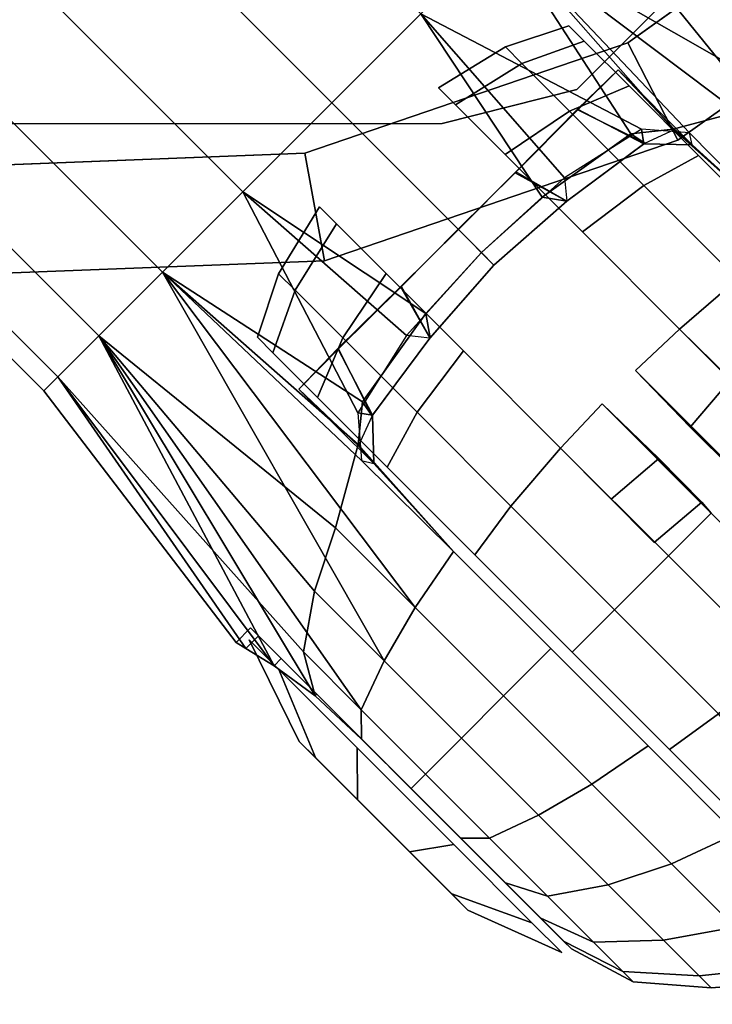
# Model space of a CAD drawing. Units: inches. Extents: x -163 to 162, y -17 to 236.
# Drawn here: x -7 to -6, y 62 to 64 of the extents above; entities that cross this region are included whole.
import ezdxf

# ---------------------------------------------------------------- set-up
doc = ezdxf.new("R2010")
doc.units = ezdxf.units.IN
doc.header["$MEASUREMENT"] = 0
for name, color, linetype in [('HEADWALL', 8, 'Continuous'), ('WORKTL-ARM', 3, 'Continuous'), ('WORKTL-BRKT', 3, 'Continuous')]:
    doc.layers.add(name, color=color, linetype=linetype)

# ---------------------------------------------------------------- blocks, each defined once
blk = doc.blocks.new('GY91171_WM_0T')
at = {"layer": 'WORKTL-ARM'}
for points in [[(-0.1279, 8.7125, 12.1495), (7.6801, 0.9045, 12.1495), (7.8378, 1.0622, 12.1142), (0.0298, 8.8702, 12.1142)], [(-0.2856, 8.5548, 12.1142), (7.5224, 0.7468, 12.1142), (7.6801, 0.9045, 12.1495), (-0.1279, 8.7125, 12.1495)], [(-0.4279, 8.4125, 12.0117), (7.3801, 0.6045, 12.0117), (7.5224, 0.7468, 12.1142), (-0.2856, 8.5548, 12.1142)], [(-0.5408, 8.2996, 11.852), (7.2672, 0.4916, 11.852), (7.3801, 0.6045, 12.0117), (-0.4279, 8.4125, 12.0117)], [(-0.4279, 8.4125, 10.844), (7.3801, 0.6045, 10.844), (7.2672, 0.4916, 11.0036), (-0.5408, 8.2996, 11.0036)], [(-0.6132, 8.2271, 11.6509), (7.1947, 0.4192, 11.6509), (7.2672, 0.4916, 11.852), (-0.5408, 8.2996, 11.852)], [(-0.5408, 8.2996, 11.0036), (7.2672, 0.4916, 11.0036), (7.1947, 0.4192, 11.2048), (-0.6132, 8.2271, 11.2048)], [(-0.6382, 8.2022, 11.4278), (7.1698, 0.3942, 11.4278), (7.1947, 0.4192, 11.6509), (-0.6132, 8.2271, 11.6509)], [(-0.6132, 8.2271, 11.2048), (7.1947, 0.4192, 11.2048), (7.1698, 0.3942, 11.4278), (-0.6382, 8.2022, 11.4278)], [(3.1637, 5.7363, 10.7415), (7.8378, 1.0622, 10.7415), (7.6801, 0.9045, 10.7061), (3.0514, 5.5331, 10.7061)], [(2.8483, 5.4209, 10.7415), (7.5224, 0.7468, 10.7415), (7.3801, 0.6045, 10.844), (2.4006, 5.5841, 10.844)], [(3.0514, 5.5331, 10.7061), (7.6801, 0.9045, 10.7061), (7.5224, 0.7468, 10.7415), (2.8483, 5.4209, 10.7415)], [(8.647, 1.0568, 11.3059), (8.6774, 1.0064, 11.1938), (8.0929, 1.3174, 11.0036), (8.1654, 1.3898, 11.2048)], [(8.653, 0.9548, 11.8512), (8.1654, 1.3898, 11.6509), (8.0929, 1.3174, 11.852), (8.5453, 0.9349, 11.9366)], [(8.6774, 1.0064, 11.6664), (8.647, 1.0568, 11.5543), (8.1654, 1.3898, 11.6509)], [(8.7306, 0.9339, 11.7553), (8.6774, 1.0064, 11.6664), (8.1654, 1.3898, 11.6509), (8.653, 0.9548, 11.8512)], [(8.0929, 1.3174, 11.0036), (8.7556, 0.8522, 10.9351), (8.6687, 0.8114, 10.8347), (7.98, 1.2045, 10.844)], [(8.4331, 0.8977, 12.0096), (8.0929, 1.3174, 11.852), (7.98, 1.2045, 12.0117), (8.2853, 0.8577, 12.1039)], [(8.7306, 0.9339, 11.1049), (8.8071, 0.852, 11.0478), (8.7556, 0.8522, 10.9351), (8.0929, 1.3174, 11.0036)], [(8.6774, 1.0064, 11.1938), (8.7306, 0.9339, 11.1049), (8.0929, 1.3174, 11.0036)], [(8.5453, 0.9349, 11.9366), (8.0929, 1.3174, 11.852), (8.0929, 1.3174, 11.852), (8.4331, 0.8977, 12.0096)], [(7.98, 1.2045, 10.844), (8.3139, 0.8515, 10.7601), (8.2291, 0.858, 10.7424), (7.8378, 1.0622, 10.7415)], [(8.2099, 0.8499, 12.1263), (7.98, 1.2045, 12.0117), (7.8378, 1.0622, 12.1142), (8.053, 0.7375, 12.2001)], [(7.98, 1.2045, 10.844), (8.6687, 0.8114, 10.8347), (8.5743, 0.7565, 10.7488), (7.98, 1.2045, 10.844)], [(7.98, 1.2045, 10.844), (8.5743, 0.7565, 10.7488), (8.4746, 0.6885, 10.6798), (8.3139, 0.8515, 10.7601)], [(8.2853, 0.8577, 12.1039), (7.98, 1.2045, 12.0117), (7.98, 1.2045, 12.0117), (8.2099, 0.8499, 12.1263)], [(7.8378, 1.0622, 10.7415), (8.0925, 0.7718, 10.6828), (7.9455, 0.6391, 10.6513), (7.6801, 0.9045, 10.7061)], [(8.053, 0.7375, 12.2001), (7.8378, 1.0622, 12.1142), (7.6801, 0.9045, 12.1495), (7.9455, 0.6391, 12.2089)], [(7.8378, 1.0622, 10.7415), (8.2291, 0.858, 10.7424), (8.0925, 0.7718, 10.6828), (7.8378, 1.0622, 10.7415)], [(8.2334, 0.832, 10.8009), (8.1155, 0.8935, 10.9094), (8.1874, 0.9629, 10.9797), (8.3189, 0.8302, 10.7895)], [(8.1874, 0.9629, 11.8794), (8.1161, 0.8924, 11.9508), (8.235, 0.8328, 12.0579), (8.2875, 0.8572, 12.0007)], [(8.1874, 0.9629, 10.9797), (8.3189, 0.8302, 10.7895), (8.2875, 0.8572, 12.0007), (8.1874, 0.9629, 11.8794)], [(7.6801, 0.9045, 10.7061), (7.9455, 0.6391, 10.6513), (7.8127, 0.4921, 10.6828), (7.5224, 0.7468, 10.7415)], [(7.9455, 0.6391, 12.2089), (7.6801, 0.9045, 12.1495), (7.5224, 0.7468, 12.1142), (7.847, 0.5315, 12.2001)], [(8.235, 0.8328, 12.0579), (8.1161, 0.8924, 11.9508), (8.0052, 0.7807, 12.0159), (8.0966, 0.7303, 12.1039)], [(8.1155, 0.8935, 10.9094), (8.2334, 0.832, 10.8009), (8.0969, 0.7306, 10.7553), (8.0062, 0.7824, 10.8441)], [(8.5743, 0.7565, 12.1114), (8.4331, 0.8977, 12.0096), (8.2853, 0.8577, 12.1039), (8.4746, 0.6885, 12.1804)], [(8.2334, 0.832, 10.8009), (8.2291, 0.858, 10.7424), (8.0925, 0.7718, 10.6828), (8.0969, 0.7306, 10.7553)], [(8.2875, 0.8572, 12.0007), (8.2853, 0.8577, 12.1039), (8.2099, 0.8499, 12.1263), (8.235, 0.8328, 12.0579)], [(8.3189, 0.8302, 10.7895), (8.3139, 0.8515, 10.7601), (8.2291, 0.858, 10.7424), (8.2334, 0.832, 10.8009)], [(8.4746, 0.6885, 10.6798), (8.4746, 0.6885, 12.1804), (8.2853, 0.8577, 12.1039), (8.3189, 0.8302, 10.7895)], [(8.2099, 0.8499, 12.1263), (8.053, 0.7375, 12.2001), (8.0966, 0.7303, 12.1039), (8.235, 0.8328, 12.0579)], [(8.3139, 0.8515, 10.7601), (8.4746, 0.6885, 10.6798), (8.3189, 0.8302, 10.7895), (8.3139, 0.8515, 10.7601)], [(8.0052, 0.7807, 12.0159), (8.0966, 0.7303, 12.1039), (7.9676, 0.6169, 12.1176), (7.9041, 0.6805, 12.0342)], [(8.0969, 0.7306, 10.7553), (8.0062, 0.7824, 10.8441), (7.9045, 0.6801, 10.8239), (7.9674, 0.6171, 10.741)], [(8.0925, 0.7718, 10.6828), (8.0969, 0.7306, 10.7553), (7.9674, 0.6171, 10.741), (7.9455, 0.6391, 10.6513)], [(7.5224, 0.7468, 10.7415), (7.7265, 0.3555, 10.7424), (7.7331, 0.2707, 10.7601), (7.3801, 0.6045, 10.844)], [(7.847, 0.5315, 12.2001), (7.5224, 0.7468, 12.1142), (7.3801, 0.6045, 12.0117), (7.7347, 0.3747, 12.1263)], [(7.5224, 0.7468, 10.7415), (7.8127, 0.4921, 10.6828), (7.7265, 0.3555, 10.7424), (7.5224, 0.7468, 10.7415)], [(8.0966, 0.7303, 12.1039), (8.053, 0.7375, 12.2001), (7.9455, 0.6391, 12.2089), (7.9676, 0.6169, 12.1176)], [(7.9041, 0.6805, 12.0342), (7.9676, 0.6169, 12.1176), (7.8543, 0.488, 12.1039), (7.8039, 0.5794, 12.0159)], [(7.9674, 0.6171, 10.741), (7.9045, 0.6801, 10.8239), (7.8022, 0.5784, 10.8441), (7.8539, 0.4876, 10.7553)], [(7.9455, 0.6391, 10.6513), (7.9674, 0.6171, 10.741), (7.8539, 0.4876, 10.7553), (7.8127, 0.4921, 10.6828)], [(7.9676, 0.6169, 12.1176), (7.9455, 0.6391, 12.2089), (7.847, 0.5315, 12.2001), (7.8543, 0.488, 12.1039)], [(7.3801, 0.6045, 10.844), (7.7731, -0.0841, 10.8347), (7.7324, -0.171, 10.9351), (7.2672, 0.4916, 11.0036)], [(7.7269, 0.2993, 12.1039), (7.3801, 0.6045, 12.0117), (7.2672, 0.4916, 11.852), (7.6869, 0.1515, 12.0096)], [(7.3801, 0.6045, 10.844), (7.8281, 0.0103, 10.7488), (7.7731, -0.0841, 10.8347), (7.3801, 0.6045, 10.844)], [(7.7331, 0.2707, 10.7601), (7.896, 0.1099, 10.6798), (7.8281, 0.0103, 10.7488), (7.3801, 0.6045, 10.844)], [(7.7347, 0.3747, 12.1263), (7.3801, 0.6045, 12.0117), (7.3801, 0.6045, 12.0117), (7.7269, 0.2993, 12.1039)], [(7.8022, 0.5784, 10.8441), (7.8539, 0.4876, 10.7553), (7.7526, 0.3512, 10.8009), (7.691, 0.4691, 10.9094)], [(7.8543, 0.488, 12.1039), (7.8039, 0.5794, 12.0159), (7.6922, 0.4685, 11.9508), (7.7518, 0.3496, 12.0579)], [(7.7518, 0.3496, 12.0579), (7.8543, 0.488, 12.1039), (7.847, 0.5315, 12.2001), (7.7347, 0.3747, 12.1263)], [(7.1947, 0.4192, 11.2048), (7.2672, 0.4916, 11.0036), (7.5781, -0.0928, 11.1938), (7.5277, -0.0625, 11.3059)], [(7.6497, 0.0393, 11.9366), (7.2672, 0.4916, 11.852), (7.1947, 0.4192, 11.6509), (7.6298, -0.0684, 11.8512)], [(7.2672, 0.4916, 11.0036), (7.7324, -0.171, 10.9351), (7.7326, -0.2226, 11.0478), (7.6507, -0.146, 11.1049)], [(7.2672, 0.4916, 11.0036), (7.2672, 0.4916, 11.0036), (7.6507, -0.146, 11.1049), (7.5781, -0.0928, 11.1938)], [(7.6869, 0.1515, 12.0096), (7.2672, 0.4916, 11.852), (7.2672, 0.4916, 11.852), (7.6497, 0.0393, 11.9366)], [(7.8539, 0.4876, 10.7553), (7.8127, 0.4921, 10.6828), (7.7265, 0.3555, 10.7424), (7.7526, 0.3512, 10.8009)], [(7.7544, 0.2656, 10.7895), (7.6216, 0.3971, 10.9797), (7.691, 0.4691, 10.9094), (7.7526, 0.3512, 10.8009)], [(7.7273, 0.2971, 12.0007), (7.7518, 0.3496, 12.0579), (7.6922, 0.4685, 11.9508), (7.6216, 0.3971, 11.8794)], [(7.1698, 0.3942, 11.4278), (7.1947, 0.4192, 11.2048), (7.5277, -0.0625, 11.3059), (7.5106, -0.0518, 11.4301)], [(7.1947, 0.4192, 11.6509), (7.1698, 0.3942, 11.4278), (7.5106, -0.0518, 11.4301), (7.5277, -0.0625, 11.5543)], [(7.1947, 0.4192, 11.6509), (7.1947, 0.4192, 11.6509), (7.5277, -0.0625, 11.5543), (7.5781, -0.0928, 11.6664)], [(7.6298, -0.0684, 11.8512), (7.1947, 0.4192, 11.6509), (7.5781, -0.0928, 11.6664), (7.6507, -0.146, 11.7553)], [(7.6216, 0.3971, 11.8794), (7.7273, 0.2971, 12.0007), (7.7544, 0.2656, 10.7895), (7.6216, 0.3971, 10.9797)], [(7.7518, 0.3496, 12.0579), (7.7347, 0.3747, 12.1263), (7.7269, 0.2993, 12.1039), (7.7273, 0.2971, 12.0007)], [(7.7526, 0.3512, 10.8009), (7.7265, 0.3555, 10.7424), (7.7331, 0.2707, 10.7601), (7.7544, 0.2656, 10.7895)], [(7.896, 0.1099, 12.1804), (7.7269, 0.2993, 12.1039), (7.6869, 0.1515, 12.0096), (7.8281, 0.0103, 12.1114)], [(7.7544, 0.2656, 10.7895), (7.7269, 0.2993, 12.1039), (7.896, 0.1099, 12.1804), (7.896, 0.1099, 10.6798)], [(7.7331, 0.2707, 10.7601), (7.7544, 0.2656, 10.7895), (7.896, 0.1099, 10.6798), (7.7331, 0.2707, 10.7601)], [(7.8281, 0.0103, 12.1114), (7.6869, 0.1515, 12.0096), (7.6497, 0.0393, 11.9366), (7.7731, -0.0841, 12.0256)], [(7.896, 0.1099, 10.6798), (8.0684, -0.0624, 10.6412), (7.9846, -0.1462, 10.7138), (7.8281, 0.0103, 10.7488)], [(8.0684, -0.0624, 12.219), (7.896, 0.1099, 12.1804), (7.8281, 0.0103, 12.1114), (7.9846, -0.1462, 12.1464)], [(8.0684, -0.0624, 10.6412), (7.896, 0.1099, 10.6798), (7.896, 0.1099, 12.1804), (8.0684, -0.0624, 12.219)], [(7.7731, -0.0841, 12.0256), (7.6497, 0.0393, 11.9366), (7.6298, -0.0684, 11.8512), (7.7324, -0.171, 11.9251)], [(7.8281, 0.0103, 10.7488), (7.9846, -0.1462, 10.7138), (7.9099, -0.2209, 10.804), (7.7731, -0.0841, 10.8347)], [(7.9846, -0.1462, 12.1464), (7.8281, 0.0103, 12.1114), (7.7731, -0.0841, 12.0256), (7.9099, -0.2209, 12.0562)], [(7.5277, -0.0625, 11.3059), (7.5503, -0.0399, 11.3059), (7.5364, -0.0259, 11.4301), (7.5106, -0.0518, 11.4301)], [(7.5277, -0.0625, 11.5543), (7.5106, -0.0518, 11.4301), (7.5364, -0.0259, 11.4301), (7.5503, -0.0399, 11.5543)], [(7.5364, -0.0259, 11.4301), (7.5503, -0.0399, 11.3059), (8.0506, -0.5401, 11.1938), (8.091, -0.5805, 11.3059)], [(7.5364, -0.0259, 11.4301), (8.091, -0.5805, 11.3059), (8.1049, -0.5944, 11.4301), (7.5503, -0.0399, 11.5543)], [(7.5277, -0.0625, 11.3059), (7.5781, -0.0928, 11.1938), (7.5907, -0.0802, 11.1938), (7.5503, -0.0399, 11.3059)], [(7.5277, -0.0625, 11.5543), (7.5503, -0.0399, 11.5543), (7.5907, -0.0802, 11.6664), (7.5781, -0.0928, 11.6664)], [(7.6511, -0.2554, 11.2986), (7.6226, -0.2269, 11.4228), (7.5336, -0.0467, 11.43), (7.5865, -0.0996, 11.1996)], [(7.6226, -0.2269, 11.4228), (7.6511, -0.2554, 11.5469), (7.5865, -0.0996, 11.6603), (7.5336, -0.0467, 11.43)], [(7.5907, -0.0802, 11.1938), (7.9877, -0.4773, 11.1049), (8.0506, -0.5401, 11.1938), (7.5503, -0.0399, 11.3059)], [(7.5907, -0.0802, 11.6664), (7.5503, -0.0399, 11.5543), (8.1049, -0.5944, 11.4301), (8.091, -0.5805, 11.5543)], [(7.7324, -0.171, 11.9251), (7.6298, -0.0684, 11.8512), (7.6507, -0.146, 11.7553), (7.7326, -0.2226, 11.8124)], [(8.0684, -0.0624, 10.6412), (8.2408, -0.2348, 10.6798), (8.1412, -0.3027, 10.7488), (7.9846, -0.1462, 10.7138)], [(8.2408, -0.2348, 12.1804), (8.0684, -0.0624, 12.219), (7.9846, -0.1462, 12.1464), (8.1412, -0.3027, 12.1114)], [(8.0684, -0.0624, 10.6412), (8.0684, -0.0624, 12.219), (8.2408, -0.2348, 12.1804), (8.2408, -0.2348, 10.6798)], [(7.6507, -0.146, 11.1049), (7.6536, -0.1431, 11.1049), (7.5907, -0.0802, 11.1938), (7.5781, -0.0928, 11.1938)], [(7.6507, -0.146, 11.7553), (7.5781, -0.0928, 11.6664), (7.5907, -0.0802, 11.6664), (7.6536, -0.1431, 11.7553)], [(7.5907, -0.0802, 11.1938), (7.6536, -0.1431, 11.1049), (7.9085, -0.398, 11.0478), (7.9877, -0.4773, 11.1049)], [(7.5907, -0.0802, 11.6664), (8.091, -0.5805, 11.5543), (8.0506, -0.5401, 11.6664), (7.6536, -0.1431, 11.7553)], [(7.7731, -0.0841, 10.8347), (7.9099, -0.2209, 10.804), (7.8461, -0.2847, 10.9097), (7.7324, -0.171, 10.9351)], [(7.9099, -0.2209, 12.0562), (7.7731, -0.0841, 12.0256), (7.7324, -0.171, 11.9251), (7.8461, -0.2847, 11.9506)], [(7.7258, -0.3301, 11.2219), (7.6511, -0.2554, 11.2986), (7.5865, -0.0996, 11.1996), (7.7251, -0.2382, 11.0572)], [(7.6511, -0.2554, 11.5469), (7.7258, -0.3301, 11.6236), (7.7251, -0.2382, 11.8027), (7.5865, -0.0996, 11.6603)], [(7.6507, -0.146, 11.1049), (7.7326, -0.2226, 11.0478), (7.7328, -0.2223, 11.0478), (7.6536, -0.1431, 11.1049)], [(7.6507, -0.146, 11.7553), (7.6536, -0.1431, 11.7553), (7.7328, -0.2223, 11.8124), (7.7326, -0.2226, 11.8124)], [(7.7328, -0.2223, 11.0478), (7.8207, -0.3102, 11.0281), (7.9085, -0.398, 11.0478), (7.6536, -0.1431, 11.1049)], [(7.7328, -0.2223, 11.8124), (7.6536, -0.1431, 11.7553), (8.0506, -0.5401, 11.6664), (7.9877, -0.4773, 11.7553)], [(7.9846, -0.1462, 10.7138), (8.1412, -0.3027, 10.7488), (8.0467, -0.3577, 10.8347), (7.9099, -0.2209, 10.804)], [(8.1412, -0.3027, 12.1114), (7.9846, -0.1462, 12.1464), (7.9099, -0.2209, 12.0562), (8.0467, -0.3577, 12.0256)], [(7.7324, -0.171, 10.9351), (7.8461, -0.2847, 10.9097), (7.8206, -0.3102, 11.0281), (7.7326, -0.2226, 11.0478)], [(7.8461, -0.2847, 11.9506), (7.7324, -0.171, 11.9251), (7.7326, -0.2226, 11.8124), (7.8206, -0.3102, 11.8321)], [(7.8207, -0.3102, 11.0281), (7.7328, -0.2223, 11.0478), (7.7326, -0.2226, 11.0478), (7.8206, -0.3102, 11.0281)], [(7.8206, -0.3102, 11.8321), (7.7326, -0.2226, 11.8124), (7.7328, -0.2223, 11.8124)], [(7.7328, -0.2223, 11.8124), (7.9877, -0.4773, 11.7553), (7.9085, -0.398, 11.8124), (7.8207, -0.3102, 11.8321)], [(7.9099, -0.2209, 10.804), (8.0467, -0.3577, 10.8347), (7.9599, -0.3984, 10.9351), (7.8461, -0.2847, 10.9097)], [(8.0467, -0.3577, 12.0256), (7.9099, -0.2209, 12.0562), (7.8461, -0.2847, 11.9506), (7.9599, -0.3984, 11.9251)], [(7.9213, -0.5256, 11.4228), (7.6226, -0.2269, 11.4228), (7.6511, -0.2554, 11.2986), (7.8928, -0.497, 11.2986)], [(7.6511, -0.2554, 11.5469), (7.6226, -0.2269, 11.4228), (7.9213, -0.5256, 11.4228), (7.8928, -0.497, 11.5469)], [(7.8181, -0.4224, 11.2219), (7.7258, -0.3301, 11.2219), (7.7251, -0.2382, 11.0572), (7.8964, -0.4095, 11.0572)], [(7.7258, -0.3301, 11.6236), (7.8181, -0.4224, 11.6236), (7.8964, -0.4095, 11.8027), (7.7251, -0.2382, 11.8027)], [(8.2408, -0.2348, 10.6798), (8.3963, -0.3903, 10.7919), (8.2824, -0.4439, 10.8506), (8.1412, -0.3027, 10.7488)], [(8.3963, -0.3903, 12.0684), (8.2408, -0.2348, 12.1804), (8.1412, -0.3027, 12.1114), (8.2824, -0.4439, 12.0096)], [(8.3963, -0.3903, 10.7919), (8.2408, -0.2348, 10.6798), (8.2408, -0.2348, 12.1804), (8.3963, -0.3903, 12.0684)], [(7.6511, -0.2554, 11.2986), (7.7258, -0.3301, 11.2219), (7.8181, -0.4224, 11.2219), (7.8928, -0.497, 11.2986)], [(7.8181, -0.4224, 11.6236), (7.7258, -0.3301, 11.6236), (7.6511, -0.2554, 11.5469), (7.8928, -0.497, 11.5469)], [(7.8461, -0.2847, 10.9097), (7.9599, -0.3984, 10.9351), (7.9085, -0.3981, 11.0478), (7.8206, -0.3102, 11.0281)], [(7.9599, -0.3984, 11.9251), (7.8461, -0.2847, 11.9506), (7.8206, -0.3102, 11.8321), (7.9085, -0.3981, 11.8124)], [(8.1412, -0.3027, 10.7488), (8.2824, -0.4439, 10.8506), (8.1702, -0.4811, 10.9236), (8.0467, -0.3577, 10.8347)], [(8.2824, -0.4439, 12.0096), (8.1412, -0.3027, 12.1114), (8.0467, -0.3577, 12.0256), (8.1702, -0.4811, 11.9366)], [(8.0467, -0.3577, 10.8347), (8.1702, -0.4811, 10.9236), (8.0624, -0.501, 11.0091), (7.9599, -0.3984, 10.9351)], [(8.1702, -0.4811, 11.9366), (8.0467, -0.3577, 12.0256), (7.9599, -0.3984, 11.9251), (8.0624, -0.501, 11.8512)], [(7.9599, -0.3984, 10.9351), (8.0624, -0.501, 11.0091), (7.9877, -0.4773, 11.1049), (7.9085, -0.3981, 11.0478)], [(8.0624, -0.501, 11.8512), (7.9599, -0.3984, 11.9251), (7.9085, -0.3981, 11.8124), (7.9877, -0.4773, 11.7553)], [(8.3963, -0.3903, 10.7919), (8.5197, -0.5138, 10.9664), (8.3944, -0.556, 11.0091), (8.2824, -0.4439, 10.8506)], [(8.5197, -0.5138, 11.8938), (8.3963, -0.3903, 12.0684), (8.2824, -0.4439, 12.0096), (8.3944, -0.556, 11.8512)], [(7.8928, -0.497, 11.2986), (7.8181, -0.4224, 11.2219), (7.8964, -0.4095, 11.0572), (8.0349, -0.548, 11.1996)], [(7.8181, -0.4224, 11.6236), (7.8928, -0.497, 11.5469), (8.0349, -0.548, 11.6603), (7.8964, -0.4095, 11.8027)], [(8.2824, -0.4439, 10.8506), (8.3944, -0.556, 11.0091), (8.2681, -0.5791, 11.0621), (8.1702, -0.4811, 10.9236)], [(8.3944, -0.556, 11.8512), (8.2824, -0.4439, 12.0096), (8.1702, -0.4811, 11.9366), (8.2681, -0.5791, 11.7981)], [(8.0624, -0.501, 11.0091), (8.1439, -0.5825, 11.1242), (8.0506, -0.5401, 11.1938), (7.9877, -0.4773, 11.1049)], [(8.1439, -0.5825, 11.736), (8.0624, -0.501, 11.8512), (7.9877, -0.4773, 11.7553), (8.0506, -0.5401, 11.6664)], [(8.1702, -0.4811, 10.9236), (8.2681, -0.5791, 11.0621), (8.1439, -0.5825, 11.1242), (8.0624, -0.501, 11.0091)], [(8.2681, -0.5791, 11.7981), (8.1702, -0.4811, 11.9366), (8.0624, -0.501, 11.8512), (8.1439, -0.5825, 11.736)], [(7.9213, -0.5256, 11.4228), (7.8928, -0.497, 11.2986), (8.0349, -0.548, 11.1996), (8.0879, -0.601, 11.43)], [(7.8928, -0.497, 11.5469), (7.9213, -0.5256, 11.4228), (8.0879, -0.601, 11.43), (8.0349, -0.548, 11.6603)], [(8.1439, -0.5825, 11.1242), (8.1961, -0.6347, 11.2693), (8.091, -0.5805, 11.3059), (8.0506, -0.5401, 11.1938)], [(8.1961, -0.6347, 11.5909), (8.1439, -0.5825, 11.736), (8.0506, -0.5401, 11.6664), (8.091, -0.5805, 11.5543)], [(8.3944, -0.556, 11.0091), (8.4664, -0.6279, 11.2088), (8.331, -0.642, 11.2366), (8.2681, -0.5791, 11.0621)], [(8.4664, -0.6279, 11.6515), (8.3944, -0.556, 11.8512), (8.2681, -0.5791, 11.7981), (8.331, -0.642, 11.6236)], [(8.1961, -0.6347, 11.2693), (8.2141, -0.6527, 11.4301), (8.1049, -0.5944, 11.4301), (8.091, -0.5805, 11.3059)], [(8.2141, -0.6527, 11.4301), (8.1961, -0.6347, 11.5909), (8.091, -0.5805, 11.5543), (8.1049, -0.5944, 11.4301)], [(8.2681, -0.5791, 11.0621), (8.331, -0.642, 11.2366), (8.1961, -0.6347, 11.2693), (8.1439, -0.5825, 11.1242)], [(8.331, -0.642, 11.6236), (8.2681, -0.5791, 11.7981), (8.1439, -0.5825, 11.736), (8.1961, -0.6347, 11.5909)], [(8.4664, -0.6279, 11.2088), (8.4912, -0.6527, 11.4301), (8.3527, -0.6636, 11.4301), (8.331, -0.642, 11.2366)], [(8.4912, -0.6527, 11.4301), (8.4664, -0.6279, 11.6515), (8.331, -0.642, 11.6236), (8.3527, -0.6636, 11.4301)], [(8.331, -0.642, 11.2366), (8.3527, -0.6636, 11.4301), (8.2141, -0.6527, 11.4301), (8.1961, -0.6347, 11.2693)], [(8.3527, -0.6636, 11.4301), (8.331, -0.642, 11.6236), (8.1961, -0.6347, 11.5909), (8.2141, -0.6527, 11.4301)]]:
    blk.add_3dface(points, dxfattribs=at)
at = {"layer": 'WORKTL-BRKT'}
for points in [[(8.1276, 1.0137, 11.6739), (8.1003, 1.041, 11.4301), (7.9878, 1.0037, 11.4301), (8.0169, 0.9745, 11.6903)], [(8.1003, 1.041, 11.4301), (8.1276, 1.0137, 11.1863), (8.0169, 0.9745, 11.1699), (7.9878, 1.0037, 11.4301)], [(8.1276, 1.0137, 11.1863), (8.1003, 1.041, 11.4301), (8.1276, 1.0137, 11.6739), (8.2069, 0.9345, 10.9664)], [(8.2069, 0.9345, 11.8938), (8.1276, 1.0137, 11.6739), (8.0169, 0.9745, 11.6903), (8.1015, 0.8899, 11.9251)], [(8.1276, 1.0137, 11.1863), (8.2069, 0.9345, 10.9664), (8.1015, 0.8899, 10.9351), (8.0169, 0.9745, 11.1699)], [(8.1276, 1.0137, 11.6739), (8.2069, 0.9345, 11.8938), (8.3303, 0.811, 10.7919), (8.2069, 0.9345, 10.9664)], [(8.0169, 0.9745, 11.6903), (7.9878, 1.0037, 11.4301), (7.8693, 0.9311, 11.4301), (7.8996, 0.9008, 11.7004)], [(7.9878, 1.0037, 11.4301), (8.0169, 0.9745, 11.1699), (7.8996, 0.9008, 11.1599), (7.8693, 0.9311, 11.4301)], [(8.1015, 0.8899, 11.9251), (8.0169, 0.9745, 11.6903), (7.8996, 0.9008, 11.7004), (7.9874, 0.813, 11.9441)], [(8.0169, 0.9745, 11.1699), (8.1015, 0.8899, 10.9351), (7.9874, 0.813, 10.9161), (7.8996, 0.9008, 11.1599)], [(7.8996, 0.9008, 11.7004), (7.8693, 0.9311, 11.4301), (7.8996, 0.9008, 11.1599), (7.9874, 0.813, 10.9161)], [(8.3303, 0.811, 12.0684), (8.2069, 0.9345, 11.8938), (8.1015, 0.8899, 11.9251), (8.2332, 0.7582, 12.1114)], [(8.2069, 0.9345, 10.9664), (8.3303, 0.811, 10.7919), (8.2332, 0.7582, 10.7488), (8.1015, 0.8899, 10.9351)], [(8.3303, 0.811, 10.7919), (8.2069, 0.9345, 11.8938), (8.3303, 0.811, 12.0684), (8.4858, 0.6555, 10.6798)], [(8.1242, 0.6761, 10.7226), (7.9874, 0.813, 11.9441), (7.8996, 0.9008, 11.7004), (7.9874, 0.813, 10.9161)], [(8.2332, 0.7582, 12.1114), (8.1015, 0.8899, 11.9251), (7.9874, 0.813, 11.9441), (8.1242, 0.6761, 12.1376)], [(8.1015, 0.8899, 10.9351), (8.2332, 0.7582, 10.7488), (8.1242, 0.6761, 10.7226), (7.9874, 0.813, 10.9161)], [(8.1242, 0.6761, 12.1376), (7.9874, 0.813, 11.9441), (8.1242, 0.6761, 10.7226), (8.2966, 0.5038, 10.5984)], [(8.4858, 0.6555, 12.1804), (8.3303, 0.811, 12.0684), (8.2332, 0.7582, 12.1114), (8.3992, 0.5922, 12.231)], [(8.3303, 0.811, 10.7919), (8.4858, 0.6555, 10.6798), (8.3992, 0.5922, 10.6292), (8.2332, 0.7582, 10.7488)], [(8.3303, 0.811, 12.0684), (8.4858, 0.6555, 12.1804), (8.6582, 0.4831, 10.6412), (8.4858, 0.6555, 10.6798)], [(8.3992, 0.5922, 12.231), (8.2332, 0.7582, 12.1114), (8.1242, 0.6761, 12.1376), (8.2966, 0.5038, 12.2618)], [(8.2332, 0.7582, 10.7488), (8.3992, 0.5922, 10.6292), (8.2966, 0.5038, 10.5984), (8.1242, 0.6761, 10.7226)], [(7.6887, 0.6899, 11.7004), (7.6584, 0.7201, 11.4301), (7.5858, 0.6017, 11.4301), (7.615, 0.5725, 11.6903)], [(7.6584, 0.7201, 11.4301), (7.6887, 0.6899, 11.1599), (7.615, 0.5725, 11.1699), (7.5858, 0.6017, 11.4301)], [(7.7765, 0.602, 10.9161), (7.6887, 0.6899, 11.1599), (7.6584, 0.7201, 11.4301), (7.6887, 0.6899, 11.7004)], [(7.7765, 0.602, 11.9441), (7.6887, 0.6899, 11.7004), (7.615, 0.5725, 11.6903), (7.6995, 0.488, 11.9251)], [(7.6887, 0.6899, 11.1599), (7.7765, 0.602, 10.9161), (7.6995, 0.488, 10.9351), (7.615, 0.5725, 11.1699)], [(7.7765, 0.602, 10.9161), (7.6887, 0.6899, 11.7004), (7.7765, 0.602, 11.9441), (7.9133, 0.4652, 10.7226)], [(8.3872, 0.4143, 11.8056), (8.2966, 0.5038, 12.2618), (8.1242, 0.6761, 12.1376), (8.2966, 0.5038, 10.5984)], [(7.615, 0.5725, 11.6903), (7.5858, 0.6017, 11.4301), (7.5485, 0.4891, 11.4301), (7.5758, 0.4618, 11.6739)], [(7.5858, 0.6017, 11.4301), (7.615, 0.5725, 11.1699), (7.5758, 0.4618, 11.1863), (7.5485, 0.4891, 11.4301)], [(7.9133, 0.4652, 12.1376), (7.7765, 0.602, 11.9441), (7.6995, 0.488, 11.9251), (7.8313, 0.3562, 12.1114)], [(7.7765, 0.602, 10.9161), (7.9133, 0.4652, 10.7226), (7.8313, 0.3562, 10.7488), (7.6995, 0.488, 10.9351)], [(8.0857, 0.2929, 10.5984), (7.9133, 0.4652, 10.7226), (7.7765, 0.602, 11.9441), (7.9133, 0.4652, 12.1376)], [(8.5832, 0.4082, 12.2722), (8.3992, 0.5922, 12.231), (8.2966, 0.5038, 12.2618), (8.4877, 0.3127, 12.3046)], [(8.3992, 0.5922, 10.6292), (8.5832, 0.4082, 10.588), (8.4877, 0.3127, 10.5556), (8.2966, 0.5038, 10.5984)], [(7.6995, 0.488, 11.9251), (7.615, 0.5725, 11.6903), (7.5758, 0.4618, 11.6739), (7.655, 0.3826, 11.8938)], [(7.615, 0.5725, 11.1699), (7.6995, 0.488, 10.9351), (7.655, 0.3826, 10.9664), (7.5758, 0.4618, 11.1863)], [(7.655, 0.3826, 10.9664), (7.5758, 0.4618, 11.6739), (7.5485, 0.4891, 11.4301), (7.5758, 0.4618, 11.1863)], [(8.4877, 0.3127, 12.3046), (8.2966, 0.5038, 12.2618), (8.2184, 0.4303, 12.2722), (8.4119, 0.2368, 12.3155)], [(8.2966, 0.5038, 10.5984), (8.4877, 0.3127, 10.5556), (8.4119, 0.2368, 10.5447), (8.2184, 0.4303, 10.588)], [(8.3872, 0.4143, 11.8056), (8.3153, 0.3299, 11.8077), (8.2184, 0.4303, 12.2722), (8.2966, 0.5038, 12.2618)], [(8.2966, 0.5038, 10.5984), (8.2184, 0.4303, 10.588), (8.3923, 0.2535, 11.0373), (8.4642, 0.338, 11.0352)], [(8.2966, 0.5038, 10.5984), (8.4642, 0.338, 11.0352), (8.3872, 0.4143, 11.8056)], [(7.8313, 0.3562, 12.1114), (7.6995, 0.488, 11.9251), (7.655, 0.3826, 11.8938), (7.7784, 0.2592, 12.0684)], [(7.6995, 0.488, 10.9351), (7.8313, 0.3562, 10.7488), (7.7784, 0.2592, 10.7919), (7.655, 0.3826, 10.9664)], [(7.655, 0.3826, 10.9664), (7.7784, 0.2592, 10.7919), (7.655, 0.3826, 11.8938), (7.5758, 0.4618, 11.6739)], [(8.0857, 0.2929, 12.2618), (7.9133, 0.4652, 12.1376), (7.8313, 0.3562, 12.1114), (7.9973, 0.1902, 12.231)], [(7.9133, 0.4652, 10.7226), (8.0857, 0.2929, 10.5984), (7.9973, 0.1902, 10.6292), (7.8313, 0.3562, 10.7488)], [(8.0857, 0.2929, 10.5984), (7.9133, 0.4652, 12.1376), (8.0857, 0.2929, 12.2618), (8.1752, 0.2023, 11.8056)], [(8.3923, 0.2535, 11.0373), (8.2184, 0.4303, 10.588), (8.4119, 0.2368, 10.5447), (8.4119, 0.2368, 12.3155)], [(8.3153, 0.3299, 11.8077), (8.3923, 0.2535, 11.0373), (8.4119, 0.2368, 12.3155), (8.2184, 0.4303, 12.2722)], [(8.3153, 0.3299, 11.8077), (8.3872, 0.4143, 11.8056), (8.4642, 0.338, 11.0352), (8.3923, 0.2535, 11.0373)], [(7.9339, 0.1037, 10.6798), (7.7784, 0.2592, 12.0684), (7.655, 0.3826, 11.8938), (7.7784, 0.2592, 10.7919)], [(8.3527, 0.1776, 12.3155), (8.1592, 0.3711, 12.2722), (8.0857, 0.2929, 12.2618), (8.2768, 0.1018, 12.3046)], [(8.1592, 0.3711, 10.588), (8.3527, 0.1776, 10.5447), (8.2768, 0.1018, 10.5556), (8.0857, 0.2929, 10.5984)], [(8.0857, 0.2929, 12.2618), (8.1592, 0.3711, 12.2722), (8.2596, 0.2742, 11.8077), (8.1752, 0.2023, 11.8056)], [(8.2515, 0.1253, 11.0352), (8.3359, 0.1972, 11.0373), (8.1592, 0.3711, 10.588), (8.0857, 0.2929, 10.5984)], [(8.3527, 0.1776, 12.3155), (8.3527, 0.1776, 10.5447), (8.1592, 0.3711, 10.588), (8.3359, 0.1972, 11.0373)], [(8.1592, 0.3711, 12.2722), (8.3527, 0.1776, 12.3155), (8.3359, 0.1972, 11.0373), (8.2596, 0.2742, 11.8077)], [(7.9973, 0.1902, 12.231), (7.8313, 0.3562, 12.1114), (7.7784, 0.2592, 12.0684), (7.9339, 0.1037, 12.1804)], [(7.8313, 0.3562, 10.7488), (7.9973, 0.1902, 10.6292), (7.9339, 0.1037, 10.6798), (7.7784, 0.2592, 10.7919)], [(8.2768, 0.1018, 12.3046), (8.0857, 0.2929, 12.2618), (7.9973, 0.1902, 12.231), (8.1813, 0.0062, 12.2722)], [(8.0857, 0.2929, 10.5984), (8.2768, 0.1018, 10.5556), (8.1813, 0.0062, 10.588), (7.9973, 0.1902, 10.6292)], [(8.1752, 0.2023, 11.8056), (8.1752, 0.2023, 11.8056), (8.2515, 0.1253, 11.0352), (8.0857, 0.2929, 10.5984)], [(8.3359, 0.1972, 11.0373), (8.2515, 0.1253, 11.0352), (8.1752, 0.2023, 11.8056), (8.2596, 0.2742, 11.8077)], [(7.9339, 0.1037, 10.6798), (8.1063, -0.0687, 10.6412), (7.9339, 0.1037, 12.1804), (7.7784, 0.2592, 12.0684)], [(8.1813, 0.0062, 12.2722), (7.9973, 0.1902, 12.231), (7.9339, 0.1037, 12.1804), (8.1063, -0.0687, 12.219)], [(7.9973, 0.1902, 10.6292), (8.1813, 0.0062, 10.588), (8.1063, -0.0687, 10.6412), (7.9339, 0.1037, 10.6798)], [(8.5461, -0.0159, 12.2722), (8.3527, 0.1776, 12.3155), (8.2768, 0.1018, 12.3046), (8.4679, -0.0893, 12.2618)], [(8.3527, 0.1776, 10.5447), (8.5461, -0.0159, 10.588), (8.4679, -0.0893, 10.5984), (8.2768, 0.1018, 10.5556)], [(8.3527, 0.1776, 12.3155), (8.5461, -0.0159, 12.2722), (8.5461, -0.0159, 10.588), (8.3527, 0.1776, 10.5447)], [(8.2787, -0.2411, 10.6798), (8.1063, -0.0687, 12.219), (7.9339, 0.1037, 12.1804), (8.1063, -0.0687, 10.6412)], [(8.4679, -0.0893, 12.2618), (8.2768, 0.1018, 12.3046), (8.1813, 0.0062, 12.2722), (8.3653, -0.1778, 12.231)], [(8.2768, 0.1018, 10.5556), (8.4679, -0.0893, 10.5984), (8.3653, -0.1778, 10.6292), (8.1813, 0.0062, 10.588)], [(8.3653, -0.1778, 12.231), (8.1813, 0.0062, 12.2722), (8.1063, -0.0687, 12.219), (8.2787, -0.2411, 12.1804)], [(8.1813, 0.0062, 10.588), (8.3653, -0.1778, 10.6292), (8.2787, -0.2411, 10.6798), (8.1063, -0.0687, 10.6412)], [(8.2787, -0.2411, 10.6798), (8.4342, -0.3966, 10.7919), (8.2787, -0.2411, 12.1804), (8.1063, -0.0687, 12.219)], [(8.3653, -0.1778, 10.6292), (8.5313, -0.3438, 10.7488), (8.4342, -0.3966, 10.7919), (8.2787, -0.2411, 10.6798)], [(8.2787, -0.2411, 12.1804), (8.4342, -0.3966, 12.0684), (8.5466, -0.4055, 12.1316), (8.3653, -0.1778, 12.231)], [(8.4342, -0.3966, 10.7919), (8.2787, -0.2411, 10.6798), (8.3653, -0.1778, 10.6292), (8.5438, -0.34, 10.7176)], [(8.5576, -0.52, 10.9664), (8.4342, -0.3966, 12.0684), (8.2787, -0.2411, 12.1804), (8.4342, -0.3966, 10.7919)]]:
    blk.add_3dface(points, dxfattribs=at)
blk = doc.blocks.new('Patient_Room_006_Headwall')
at = {"layer": 'HEADWALL'}
for points, invisible_edges in [([(1.8939, 1.9588, 31.9246), (1.8939, 29.831, 31.9246), (13.3543, 29.831, 31.9246), (13.3543, 1.9588, 31.9246)], 10), ([(12.834, 29.831, 32.9246), (2.4141, 29.831, 32.9246), (2.4141, 1.956, 32.9246), (12.834, 1.956, 32.9246)], 5), ([(3.5509, 2.2998, 31.9102), (12.5509, 2.3022, 31.9102), (12.5509, 29.3022, 31.9102), (3.5509, 29.2998, 31.9102)], 5), ([(12.5509, 2.3022, 31.7222), (3.5509, 2.2998, 31.7222), (3.5509, 29.2998, 31.7222), (12.5509, 29.3022, 31.7222)], 5), ([(9.0085, 7.545, 31.1473), (9.5009, 7.8967, 31.1473), (6.3209, 8.2384, 31.1473), (6.7274, 7.7901, 31.1473)], 10), ([(6.3209, 8.2384, 29.3579), (9.5009, 7.8967, 29.3579), (9.0085, 7.545, 29.3579), (6.7274, 7.7901, 29.3579)], 5), ([(9.0085, 7.545, 31.1473), (6.7274, 7.7901, 31.1473), (7.2454, 7.4773, 31.1473), (8.4359, 7.3494, 31.1473)], 5), ([(7.2454, 7.4773, 29.3579), (6.7274, 7.7901, 29.3579), (9.0085, 7.545, 29.3579), (8.4359, 7.3494, 29.3579)], 10), ([(6.9898, 7.6628, 31.7347), (7.1907, 7.4621, 31.7347), (8.9178, 7.4625, 31.7347), (9.1186, 7.6634, 31.7347)], 10), ([(8.9178, 7.4625, 31.4847), (7.1907, 7.4621, 31.4847), (6.9898, 7.6628, 31.4847), (9.1186, 7.6634, 31.4847)], 5), ([(7.8313, 7.3261, 31.1473), (8.4359, 7.3494, 31.1473), (7.2454, 7.4773, 31.1473)], 2), ([(7.2454, 7.4773, 29.3579), (8.4359, 7.3494, 29.3579), (7.8313, 7.3261, 29.3579), (7.2454, 7.4773, 29.3579)], 1), ([(7.4293, 7.4015, 31.7347), (8.6793, 7.4019, 31.7347), (8.9178, 7.4625, 31.7347), (7.1907, 7.4621, 31.7347)], 4), ([(8.9178, 7.4625, 31.4847), (8.6793, 7.4019, 31.4847), (7.4293, 7.4015, 31.4847), (7.1907, 7.4621, 31.4847)], 8)]:
    blk.add_3dface(points, dxfattribs=dict(at, invisible_edges=invisible_edges))
for points in [[(9.0085, 7.545, 29.3571), (9.5009, 7.8967, 29.3571), (9.635, 7.7566, 29.5209), (9.0967, 7.3724, 29.5209)], [(9.0967, 7.3724, 30.9836), (9.635, 7.7566, 30.9836), (9.5009, 7.8967, 31.1473), (9.0085, 7.545, 31.1473)], [(9.0967, 7.3724, 30.9836), (9.0967, 7.3724, 29.5209), (9.635, 7.7566, 29.5209), (9.635, 7.7566, 30.9836)], [(8.9178, 7.4625, 31.7347), (8.9178, 7.4625, 31.4847), (9.1186, 7.6634, 31.4847), (9.1186, 7.6634, 31.7347)], [(8.4359, 7.3494, 29.3571), (9.0085, 7.545, 29.3571), (9.0967, 7.3724, 29.5209), (8.4709, 7.1587, 29.5209)], [(8.4709, 7.1587, 30.9836), (9.0967, 7.3724, 30.9836), (9.0085, 7.545, 31.1473), (8.4359, 7.3494, 31.1473)], [(8.9178, 7.4625, 31.7347), (8.6793, 7.4019, 31.7347), (8.6793, 7.4019, 31.4847), (8.9178, 7.4625, 31.4847)], [(7.4293, 7.4015, 31.7347), (7.4293, 7.4015, 31.4847), (8.6793, 7.4019, 31.4847), (8.6793, 7.4019, 31.7347)], [(8.4709, 7.1587, 30.9836), (8.4709, 7.1587, 29.5209), (9.0967, 7.3724, 29.5209), (9.0967, 7.3724, 30.9836)], [(7.8313, 7.3261, 29.3571), (8.4359, 7.3494, 29.3571), (8.4709, 7.1587, 29.5209), (7.8101, 7.1334, 29.5209)], [(7.8101, 7.1334, 30.9836), (8.4709, 7.1587, 30.9836), (8.4359, 7.3494, 31.1473), (7.8313, 7.3261, 31.1473)], [(7.8101, 7.1334, 30.9836), (7.8101, 7.1334, 29.5209), (8.4709, 7.1587, 29.5209), (8.4709, 7.1587, 30.9836)]]:
    blk.add_3dface(points, dxfattribs=at)

msp = doc.modelspace()

# ---------------------------------------------------------------- block references
for name, p in [('Patient_Room_006_Headwall', (-14.948, 56.2153)), ('GY91171_WM_0T', (-14.1444, 62.7494, 42))]:
    msp.add_blockref(name, p)

doc.saveas('drawing.dxf')
